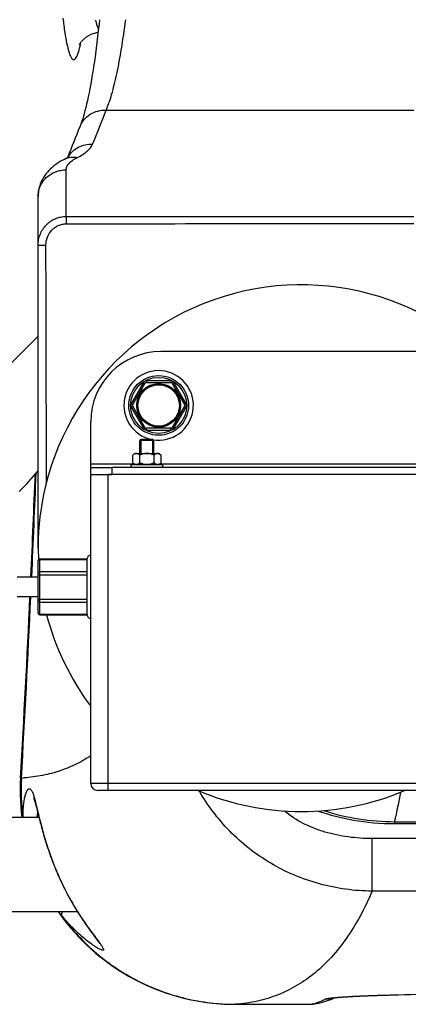
# Model space of a CAD drawing. Units: millimetres. Extents: x -1817 to 3001, y -812 to 2634.
# Drawn here: x 534 to 644, y -454 to -174 of the extents above; entities that cross this region are included whole.
import ezdxf

# ---------------------------------------------------------------- set-up
doc = ezdxf.new("R2010")
doc.units = ezdxf.units.MM
doc.header["$LTSCALE"] = 46.255
doc.layers.get('0').update_dxf_attribs({"linetype": 'CONTINUOUS'})
for name, color, linetype in [('BEZUGSACHSEN', 7, 'CONTINUOUS'), ('FASEN', 7, 'CONTINUOUS'), ('RUNDUNGEN', 7, 'CONTINUOUS')]:
    doc.layers.add(name, color=color, linetype=linetype)

msp = doc.modelspace()

# ---------------------------------------------------------------- linework, layer by layer
at = {"color": 9, "linetype": 'Continuous'}
for p, q in [((530.405, -272.561), (538.77, -264.197)), ((553.77, -300.555), (566.07, -300.555)), ((573.47, -300.555), (654.07, -300.555))]:
    msp.add_line(p, q, dxfattribs=at)
at = {"color": 7, "linetype": 'Continuous'}
for p, q in [((567.77, -297.555), (567.77, -293.905)), ((568.12, -293.555), (571.42, -293.555)), ((568.12, -297.555), (568.12, -293.555)), ((571.42, -297.555), (571.42, -293.555)), ((571.77, -297.555), (571.77, -293.905)), ((566.27, -297.555), (565.728, -298.097)), ((565.728, -300.214), (565.728, -298.097)), ((566.271, -297.555), (573.268, -297.555)), ((567.749, -300.214), (567.749, -298.097)), ((571.79, -300.214), (571.79, -298.097)), ((573.27, -297.555), (573.811, -298.097)), ((573.811, -300.214), (573.811, -298.097)), ((553.77, -303.555), (553.77, -300.555)), ((553.77, -301.555), (559.77, -301.555)), ((565.27, -300.755), (574.27, -300.755)), ((565.27, -301.555), (565.27, -300.755)), ((565.728, -300.214), (566.12, -300.605)), ((566.12, -300.605), (573.42, -300.605)), ((566.82, -300.605), (566.82, -300.755)), ((572.72, -300.605), (572.72, -300.755)), ((573.811, -300.214), (573.42, -300.605)), ((574.27, -301.555), (574.27, -300.755)), ((559.77, -303.555), (558.831, -303.555)), ((440.72, -401.105), (538.999, -401.105)), ((405.447, -428.005), (549.949, -428.005))]:
    msp.add_line(p, q, dxfattribs=at)
msp.add_lwpolyline([(550.7, -180.711), (550.648, -180.897), (550.555, -181.189), (550.533, -181.25), (550.641, -181.029), (550.971, -180.5), (551.585, -179.762), (552.581, -178.911), (553.922, -178.162), (555.524, -177.679), (555.869, -177.647)], dxfattribs=at)
for radius in [6.225, 6]:
    msp.add_circle((573.111, -283.897), radius, dxfattribs=at)
for centre, radius, start, end in [((289.27, -114.555), 247.056, 149.96611, 135.36703), ((613.77, -324.555), 75, 323.13725, 182.52266), ((573.111, -283.897), 9.9, 260.71165, 257.84916), ((462.67, -237.734), 100, 315, 319.59124), ((613.77, -324.555), 75, 194.61965, 216.86275), ((613.77, -324.555), 75, 246.93938, 293.06062)]:
    msp.add_arc(centre, radius, start, end, dxfattribs=at)
at = {"color": 9, "linetype": 'Continuous'}
for centre, radius, start, end in [((289.27, -114.555), 246.237, 149.96919, 135.36703), ((513.25, -173.058), 38.428, 347.12628, 348.53556)]:
    msp.add_arc(centre, radius, start, end, dxfattribs=at)
for points, knots in [([(545.839, -173.644), (546, -175.008), (546.326, -177.469), (546.875, -180.703), (547.476, -183.139), (547.988, -184.611), (548.638, -185.505), (549.212, -185.387), (549.525, -185.036), (549.832, -184.5), (550.288, -183.352), (550.543, -182.355), (550.712, -181.62)], [0, 0, 0, 0, 0.2451597, 0.4420357, 0.5886225, 0.6847115, 0.7354326, 0.7546981, 0.780387, 0.8167765, 0.8652665, 1, 1, 1, 1]), ([(555.082, -174.16), (555.151, -174.427), (555.392, -175.296), (555.683, -176.162), (555.979, -176.715)], [0, 0, 0, 0, 0.3048329, 1, 1, 1, 1])]:
    msp.add_open_spline(points, degree=3, knots=knots, dxfattribs=at)
at = {"color": 7, "linetype": 'Continuous'}
for points, knots in [([(566.739, -297.555), (566.558, -297.555), (566.276, -297.652), (565.959, -297.878), (565.805, -298.02), (565.728, -298.097)], [0, 0, 0, 0, 0.4639802, 0.7229528, 1, 1, 1, 1]), ([(567.749, -298.097), (567.673, -298.02), (567.518, -297.879), (567.271, -297.703), (567.01, -297.584), (566.827, -297.555), (566.739, -297.555)], [0, 0, 0, 0, 0.2760236, 0.5340725, 0.7735073, 1, 1, 1, 1]), ([(569.77, -297.555), (569.419, -297.555), (568.714, -297.667), (568.063, -297.94), (567.749, -298.097)], [0, 0, 0, 0, 0.4999097, 1, 1, 1, 1]), ([(571.79, -298.097), (571.476, -297.94), (570.825, -297.667), (570.121, -297.555), (569.77, -297.555)], [0, 0, 0, 0, 0.5003193, 1, 1, 1, 1]), ([(572.801, -297.555), (572.62, -297.555), (572.338, -297.652), (572.021, -297.878), (571.867, -298.02), (571.79, -298.097)], [0, 0, 0, 0, 0.4639802, 0.7229528, 1, 1, 1, 1]), ([(573.811, -298.097), (573.735, -298.02), (573.581, -297.879), (573.333, -297.703), (573.073, -297.584), (572.889, -297.555), (572.801, -297.555)], [0, 0, 0, 0, 0.2760236, 0.5340725, 0.7735073, 1, 1, 1, 1]), ([(565.977, -300.438), (565.955, -300.421), (565.869, -300.35), (565.788, -300.274), (565.728, -300.214)], [0, 0, 0, 0, 0.2441309, 1, 1, 1, 1]), ([(566.221, -300.605), (566.2, -300.594), (566.115, -300.543), (566.035, -300.485), (565.977, -300.438)], [0, 0, 0, 0, 0.243234, 1, 1, 1, 1]), ([(567.749, -300.214), (567.71, -300.253), (567.558, -300.398), (567.391, -300.529), (567.256, -300.605)], [0, 0, 0, 0, 0.2626751, 1, 1, 1, 1]), ([(572.283, -300.605), (572.24, -300.581), (572.062, -300.468), (571.904, -300.327), (571.79, -300.214)], [0, 0, 0, 0, 0.2372618, 1, 1, 1, 1]), ([(573.563, -300.438), (573.543, -300.454), (573.465, -300.514), (573.382, -300.569), (573.319, -300.605)], [0, 0, 0, 0, 0.2568763, 1, 1, 1, 1]), ([(573.811, -300.214), (573.791, -300.234), (573.711, -300.312), (573.628, -300.386), (573.563, -300.438)], [0, 0, 0, 0, 0.2557665, 1, 1, 1, 1])]:
    msp.add_open_spline(points, degree=3, knots=knots, dxfattribs=at)
for points in [[(568.734, -300.605), (568.394, -300.509), (568.065, -300.372), (567.749, -300.214)], [(571.79, -300.214), (571.474, -300.372), (571.145, -300.509), (570.805, -300.605)]]:
    msp.add_open_spline(points, degree=3, dxfattribs=at)
at = {"layer": 'BEZUGSACHSEN', "color": 7, "linetype": 'Continuous'}
for p, q in [((538.77, -332.755), (532.77, -332.755)), ((538.77, -338.355), (532.77, -338.355))]:
    msp.add_line(p, q, dxfattribs=at)
at = {"layer": 'FASEN', "color": 7, "linetype": 'Continuous'}
for p, q in [((568.12, -293.555), (567.77, -293.905)), ((571.77, -293.905), (567.77, -293.905)), ((571.419, -293.555), (568.12, -293.555)), ((571.42, -293.555), (571.77, -293.905))]:
    msp.add_line(p, q, dxfattribs=at)
at = {"layer": 'RUNDUNGEN', "color": 9, "linetype": 'Continuous'}
for p, q in [((558.167, -199.822), (645.77, -199.822)), ((546.77, -230.084), (546.77, -216.816)), ((568.781, -277.397), (565.317, -283.397)), ((568.781, -277.397), (569.214, -277.647)), ((576.575, -276.897), (569.647, -276.897)), ((569.647, -276.897), (569.647, -277.397)), ((576.575, -276.897), (576.575, -277.397)), ((577.441, -277.397), (577.008, -277.647)), ((580.905, -283.397), (577.441, -277.397)), ((565.317, -283.397), (565.75, -283.647)), ((565.317, -284.397), (565.75, -284.147)), ((565.317, -284.397), (568.781, -290.397)), ((577.441, -290.397), (580.905, -284.397)), ((580.905, -283.397), (580.472, -283.647)), ((580.905, -284.397), (580.472, -284.147)), ((568.781, -290.397), (569.214, -290.147)), ((569.647, -290.897), (569.647, -290.397)), ((569.647, -290.897), (576.575, -290.897)), ((576.575, -290.897), (576.575, -290.397)), ((577.441, -290.397), (577.008, -290.147)), ((559.77, -301.555), (559.77, -303.555)), ((558.77, -393.555), (558.77, -303.555)), ((539.27, -343.484), (539.27, -327.627)), ((539.27, -327.761), (552.77, -327.761)), ((538.77, -332.091), (552.77, -332.091)), ((539.27, -331.225), (552.77, -331.225)), ((538.77, -339.02), (552.77, -339.02)), ((539.27, -339.886), (552.77, -339.886)), ((539.27, -343.35), (552.77, -343.35)), ((534.015, -390.005), (533.773, -389.992)), ((673.77, -391.555), (553.77, -391.555)), ((640.331, -402.437), (818.089, -402.437)), ((640.331, -402.437), (640.331, -402.992)), ((838.255, -407.234), (633.943, -407.234)), ((633.943, -422.197), (633.943, -407.234)), ((838.255, -422.197), (633.943, -422.197)), ((639.544, -451.757), (639.728, -451.753)), ((594.976, -454.43), (616.299, -454.43)), ((594.976, -454.43), (594.976, -454.431)), ((616.288, -454.431), (616.299, -454.43))]:
    msp.add_line(p, q, dxfattribs=at)
at = {"layer": 'RUNDUNGEN', "color": 7, "linetype": 'Continuous'}
for p, q in [((550.715, -204.491), (550.715, -204.491)), ((547.314, -213.005), (547.209, -213.261)), ((546.37, -213.738), (546.37, -213.738)), ((538.77, -324.555), (538.77, -224.395)), ((653.77, -268.555), (573.77, -268.555)), ((569.647, -277.397), (576.575, -277.397)), ((565.75, -283.647), (569.214, -277.647)), ((577.008, -277.647), (580.472, -283.647)), ((569.214, -290.147), (565.75, -284.147)), ((580.472, -284.147), (577.008, -290.147)), ((553.77, -300.555), (553.77, -288.555)), ((576.575, -290.397), (569.647, -290.397)), ((667.77, -301.555), (559.77, -301.555)), ((553.77, -303.555), (559.77, -303.555)), ((553.77, -391.555), (553.77, -303.555)), ((667.77, -303.555), (559.77, -303.555)), ((539.27, -327.627), (552.77, -327.627)), ((552.77, -343.555), (552.77, -327.555)), ((538.77, -342.984), (538.77, -328.127)), ((539.27, -343.484), (552.77, -343.484)), ((671.77, -393.555), (555.77, -393.555)), ((640.331, -402.992), (818.089, -402.992)), ((544.461, -428.005), (545.039, -428.836)), ((553.84, -433.74), (554.084, -434.074)), ((554.084, -434.074), (554.316, -434.392)), ((554.316, -434.392), (555.042, -435.378)), ((555.042, -435.378), (555.222, -435.624)), ((555.222, -435.624), (555.391, -435.855)), ((555.391, -435.855), (555.547, -436.069)), ((622.12, -453.045), (623.215, -452.558)), ((639.172, -451.777), (643.926, -451.665)), ((594.976, -454.431), (616.288, -454.431)), ((616.288, -454.431), (616.481, -454.429)), ((617.506, -454.339), (617.507, -454.339))]:
    msp.add_line(p, q, dxfattribs=at)
for points in [[(556.258, -174.055), (556.122, -175.355), (555.928, -177.131), (555.729, -178.865), (555.525, -180.557), (555.317, -182.206), (555.104, -183.809), (554.888, -185.366), (554.667, -186.875), (554.444, -188.336), (554.217, -189.746), (553.988, -191.105), (553.757, -192.411), (553.524, -193.662), (553.29, -194.859), (553.056, -195.999), (552.822, -197.08), (552.589, -198.103), (552.357, -199.066), (552.128, -199.969), (551.904, -200.809), (551.683, -201.587), (551.469, -202.301), (551.263, -202.952), (551.064, -203.541), (550.877, -204.066), (550.715, -204.491)], [(547.473, -213.07), (547.487, -213.056), (547.491, -213.052), (547.48, -213.062), (547.452, -213.085), (547.407, -213.121), (547.344, -213.168), (547.261, -213.226), (547.158, -213.295), (547.033, -213.373), (546.887, -213.46), (546.717, -213.556), (546.524, -213.659), (546.37, -213.738)], [(546.37, -213.738), (545.798, -214.034), (545.177, -214.384), (544.604, -214.735), (544.07, -215.091), (543.567, -215.455), (543.092, -215.828), (542.64, -216.215), (542.214, -216.612), (541.815, -217.018), (541.443, -217.43), (541.102, -217.845), (540.787, -218.263), (540.498, -218.686), (540.233, -219.113), (539.991, -219.546), (539.772, -219.984), (539.574, -220.428), (539.398, -220.876), (539.243, -221.329), (539.111, -221.787), (539, -222.247), (538.911, -222.711), (538.843, -223.177), (538.798, -223.645), (538.774, -224.115), (538.77, -224.395)], [(533.773, -389.992), (533.707, -391.465), (533.674, -393.119), (533.687, -394.773), (533.745, -396.427), (533.848, -398.078), (533.996, -399.727), (534.158, -401.105)], [(537.475, -395.641), (537.474, -395.639), (537.473, -395.636), (537.478, -395.646), (537.489, -395.67), (537.505, -395.706), (537.527, -395.756), (537.552, -395.819), (537.582, -395.894), (537.615, -395.983), (537.651, -396.085), (537.691, -396.199), (537.733, -396.327), (537.778, -396.467), (537.826, -396.621), (537.876, -396.787), (537.929, -396.968), (537.984, -397.161), (538.042, -397.369), (538.103, -397.59), (538.166, -397.825), (538.232, -398.075), (538.301, -398.339), (538.372, -398.617), (538.447, -398.91), (538.525, -399.219)], [(538.525, -399.219), (538.691, -399.879), (538.967, -400.978)], [(618.532, -399.404), (618.793, -399.493), (619.922, -399.858), (621.079, -400.21), (622.264, -400.547), (623.479, -400.869), (624.724, -401.175), (626, -401.463), (627.307, -401.731), (628.646, -401.978), (630.017, -402.203), (631.421, -402.404), (632.859, -402.579), (634.331, -402.725), (635.836, -402.842), (637.375, -402.927), (638.949, -402.978), (640.331, -402.992)], [(538.967, -400.978), (539.066, -401.373), (539.17, -401.782), (539.278, -402.204), (539.39, -402.64), (539.508, -403.092), (539.631, -403.56), (539.761, -404.045), (539.897, -404.548), (540.042, -405.072), (540.195, -405.616), (540.356, -406.181), (540.527, -406.768), (540.707, -407.371), (540.895, -407.987), (541.09, -408.611), (541.29, -409.24), (541.495, -409.868), (541.704, -410.491), (541.915, -411.107), (542.127, -411.715), (542.341, -412.313), (542.557, -412.902), (542.774, -413.482), (542.992, -414.051), (543.21, -414.611), (543.429, -415.161), (543.648, -415.7), (543.867, -416.229), (544.086, -416.747), (544.304, -417.256), (544.523, -417.755), (544.741, -418.244), (544.958, -418.724), (545.175, -419.194), (545.391, -419.655), (545.606, -420.107), (545.82, -420.551), (546.033, -420.985), (546.246, -421.411), (546.457, -421.829), (546.667, -422.238), (546.875, -422.64), (547.082, -423.033), (547.288, -423.418), (547.492, -423.796), (547.695, -424.166), (547.896, -424.529), (548.095, -424.884), (548.293, -425.233), (548.489, -425.575), (548.683, -425.909), (548.876, -426.237), (549.067, -426.559), (549.255, -426.874), (549.442, -427.183), (549.627, -427.487), (549.811, -427.784), (549.992, -428.075), (550.171, -428.36), (550.349, -428.64), (550.524, -428.915), (550.697, -429.184), (550.869, -429.448), (551.038, -429.706), (551.205, -429.96), (551.371, -430.208), (551.534, -430.452), (551.695, -430.691), (551.854, -430.925), (552.011, -431.155), (552.165, -431.38), (552.318, -431.601), (552.468, -431.817), (552.616, -432.028), (552.762, -432.236), (552.905, -432.439), (553.046, -432.637), (553.185, -432.832), (553.321, -433.022), (553.455, -433.208), (553.586, -433.389), (553.84, -433.74)], [(545.039, -428.836), (546.024, -430.173), (547.046, -431.483), (548.103, -432.766), (549.196, -434.019), (550.322, -435.243), (551.482, -436.436), (552.674, -437.598), (553.898, -438.726), (555.153, -439.822), (556.437, -440.883), (557.75, -441.909), (559.091, -442.9), (560.459, -443.854), (561.853, -444.77), (563.271, -445.649), (564.714, -446.489), (566.179, -447.29), (567.666, -448.051), (569.174, -448.771), (570.701, -449.45), (572.246, -450.088), (573.809, -450.684), (575.388, -451.237), (576.981, -451.747), (578.589, -452.214), (580.208, -452.637), (581.839, -453.016), (583.48, -453.35), (585.129, -453.64), (586.786, -453.885), (588.45, -454.085), (590.118, -454.239), (591.79, -454.349), (593.464, -454.412), (594.976, -454.431)], [(555.547, -436.069), (555.689, -436.268), (555.756, -436.361), (555.819, -436.45), (555.878, -436.535), (555.934, -436.615), (555.987, -436.691), (556.036, -436.762), (556.081, -436.829), (556.122, -436.891), (556.16, -436.948), (556.193, -436.999), (556.223, -437.046), (556.248, -437.086), (556.27, -437.121), (556.287, -437.15), (556.299, -437.172), (556.304, -437.18)], [(617.507, -454.339), (618.643, -454.13), (619.8, -453.845), (620.961, -453.483), (622.12, -453.045)], [(622.621, -452.637), (622.616, -452.638), (622.622, -452.637), (622.637, -452.635), (622.659, -452.631), (622.69, -452.626), (622.728, -452.62), (622.774, -452.614), (622.828, -452.606), (622.89, -452.598), (622.959, -452.589)], [(622.959, -452.589), (623.12, -452.569), (623.212, -452.558), (623.311, -452.547), (623.419, -452.535), (623.534, -452.523), (623.656, -452.51), (623.786, -452.497), (623.925, -452.484), (624.071, -452.47), (624.226, -452.456), (624.389, -452.442), (624.562, -452.427), (624.744, -452.412), (624.936, -452.397), (625.139, -452.381), (625.352, -452.365), (625.575, -452.348), (625.81, -452.332), (626.056, -452.315), (626.313, -452.297), (626.582, -452.28), (626.863, -452.262), (627.156, -452.244), (627.462, -452.226), (627.78, -452.207), (628.111, -452.189), (628.454, -452.17), (628.811, -452.151), (629.181, -452.132), (629.565, -452.113), (629.962, -452.094), (630.374, -452.075), (630.799, -452.055), (631.239, -452.036), (631.693, -452.017), (632.163, -451.998), (632.648, -451.979), (633.15, -451.96), (633.669, -451.941), (634.205, -451.922), (634.758, -451.903), (635.33, -451.884), (635.921, -451.866), (636.531, -451.847), (637.16, -451.829), (637.81, -451.812), (638.48, -451.794), (639.172, -451.777)], [(643.926, -451.665), (648.226, -451.556)], [(616.481, -454.429), (616.842, -454.412), (617.201, -454.379), (617.506, -454.339)]]:
    msp.add_lwpolyline(points, dxfattribs=at)
msp.add_circle((573.111, -283.897), 8.5, dxfattribs=at)
at = {"layer": 'RUNDUNGEN', "color": 9, "linetype": 'Continuous'}
for radius in [8, 5.9]:
    msp.add_circle((573.111, -283.897), radius, dxfattribs=at)
at = {"layer": 'RUNDUNGEN', "color": 7, "linetype": 'Continuous'}
for centre, radius, start, end in [((289.27, -114.555), 247.056, 327.18798, 135.36703), ((-4.965, 12.586), 596.576, 337.781337, 338.661894), ((573.77, -288.555), 20, 90, 180), ((569.647, -277.897), 0.5, 90, 150), ((576.575, -277.897), 0.5, 30, 90), ((566.183, -283.897), 0.5, 150, 210), ((580.039, -283.897), 0.5, 330, 30), ((569.647, -289.897), 0.5, 210, 270), ((576.575, -289.897), 0.5, 270, 330), ((-4254.564, -114.555), 4796.252, 357.392488, 357.743319), ((539.27, -328.127), 0.5, 90, 180.00048), ((553.77, -327.555), 1, 90, 180), ((-4254.564, -114.555), 4796.252, 356.707843, 357.325514), ((539.27, -342.984), 0.5, 179.99952, 270), ((553.77, -343.555), 1, 180, 270), ((555.77, -391.555), 2, 180, 270)]:
    msp.add_arc(centre, radius, start, end, dxfattribs=at)
at = {"layer": 'RUNDUNGEN', "color": 9, "linetype": 'Continuous'}
for centre, radius, start, end in [((-7.138, 21.033), 606.916, 337.677953, 338.660252), ((553.448, -216.714), 7.083, 150.03253, 150.23997), ((569.647, -277.897), 1, 90, 150), ((576.575, -277.897), 1, 30, 90), ((566.183, -283.897), 1, 150, 210), ((580.039, -283.897), 1, 330, 30), ((569.647, -289.897), 1, 210, 270), ((576.575, -289.897), 1, 270, 330), ((-4254.564, -114.555), 4796.494, 357.392625, 357.746938), ((-4254.564, -114.555), 4796.494, 356.707843, 357.325661), ((539.164, -342.912), 0.395, 197.21794, 205.59018), ((594.811, -393.447), 60.893, 176.76026, 187.22584), ((464.201, -360.34), 181.09, 346.55787, 349.29336), ((640.651, -334.148), 68.29, 252.52055, 269.73086), ((568.209, -410.128), 29.657, 217.07516, 220.40678), ((614.577, -443.205), 11.356, 278.72326, 284.7426), ((620.566, -444.934), 8, 269.89765, 284.93805), ((620.573, -444.977), 7.956, 284.97227, 285.80458), ((620.573, -444.978), 7.955, 285.80466, 286.44883), ((639.692, -450.211), 1.553, 264.51602, 271.30511), ((616.303, -446.452), 7.977, 269.96904, 278.67228)]:
    msp.add_arc(centre, radius, start, end, dxfattribs=at)
for points, knots in [([(558.167, -199.822), (558.455, -199.146), (559.013, -197.668), (559.774, -195.253), (560.513, -192.494), (561.507, -188.176), (562.643, -182), (563.376, -176.833), (563.727, -174.058)], [0, 0, 0, 0, 0.0834284, 0.1792774, 0.2874116, 0.4075678, 0.6823998, 1, 1, 1, 1]), ([(550.715, -204.491), (550.993, -203.781), (551.79, -202.435), (553.571, -200.894), (555.768, -199.957), (557.369, -199.79), (558.167, -199.822)], [0, 0, 0, 0, 0.2446127, 0.491964, 0.7437418, 1, 1, 1, 1]), ([(547.312, -213.176), (547.65, -212.591), (548.504, -211.505), (550.195, -210.294), (552.177, -209.572), (553.592, -209.452), (554.298, -209.481)], [0, 0, 0, 0, 0.2446855, 0.4924069, 0.7442198, 1, 1, 1, 1]), ([(549.945, -213.315), (550.486, -213.045), (551.476, -212.492), (553.055, -211.333), (553.98, -210.254), (554.298, -209.481)], [0, 0, 0, 0, 0.3077844, 0.5748313, 1, 1, 1, 1]), ([(546.37, -213.738), (546.903, -213.471), (548.098, -213.12), (549.337, -213.19), (549.945, -213.315)], [0, 0, 0, 0, 0.4900574, 1, 1, 1, 1]), ([(546.77, -216.816), (546.77, -216.661), (546.805, -216.344), (547.023, -215.697), (547.591, -214.897), (548.622, -214.038), (549.469, -213.553), (549.945, -213.315)], [0, 0, 0, 0, 0.0938021, 0.1914997, 0.4108216, 0.6775121, 1, 1, 1, 1]), ([(538.77, -224.395), (538.77, -223.899), (538.873, -222.903), (539.333, -221.47), (540.079, -220.151), (541.082, -218.995), (542.303, -218.048), (543.694, -217.345), (545.202, -216.913), (546.247, -216.816), (546.77, -216.816)], [0, 0, 0, 0, 0.1216687, 0.2438542, 0.3669884, 0.4913512, 0.6170304, 0.7439137, 0.8717111, 1, 1, 1, 1]), ([(538.77, -238.28), (538.77, -237.752), (538.87, -236.692), (539.317, -235.162), (540.046, -233.742), (541.036, -232.488), (542.251, -231.451), (543.65, -230.673), (545.176, -230.192), (546.24, -230.084), (546.77, -230.084)], [0, 0, 0, 0, 0.1247754, 0.2495856, 0.3744575, 0.4994102, 0.6244519, 0.7495778, 0.8747701, 1, 1, 1, 1]), ([(541.01, -238.28), (541.008, -237.508), (541.287, -235.949), (542.322, -234.261), (543.482, -233.225), (544.494, -232.635), (545.605, -232.267), (546.382, -232.183), (546.77, -232.182)], [0, 0, 0, 0, 0.2495513, 0.4989902, 0.6242585, 0.7495144, 0.87476, 1, 1, 1, 1]), ([(546.77, -230.084), (546.769, -230.19), (546.768, -230.889), (546.769, -231.589), (546.77, -232.182)], [0, 0, 0, 0, 0.1515024, 1, 1, 1, 1]), ([(538.77, -238.28), (538.77, -238.281), (538.775, -238.279), (538.781, -238.281), (538.796, -238.28), (538.814, -238.281), (538.839, -238.281), (538.881, -238.282), (538.947, -238.282), (539.041, -238.282), (539.153, -238.282), (539.284, -238.283), (539.49, -238.283), (539.781, -238.282), (540.164, -238.282), (540.579, -238.281), (540.865, -238.28), (541.01, -238.28)], [0, 0, 0, 0, 0.0012134, 0.0048262, 0.0108357, 0.0192279, 0.0299818, 0.0430735, 0.076134, 0.1180917, 0.1685428, 0.2270014, 0.2929042, 0.4444381, 0.6173222, 0.8049101, 1, 1, 1, 1]), ([(541.18, -305.725), (541.148, -294.484), (541.089, -272.002), (541.027, -249.521), (541.01, -238.28)], [0, 0, 0, 0, 0.5, 1, 1, 1, 1]), ([(538.808, -328.028), (538.846, -327.948), (538.985, -327.807), (539.174, -327.761), (539.27, -327.761)], [0, 0, 0, 0, 0.4824396, 1, 1, 1, 1]), ([(538.77, -331.658), (538.77, -331.602), (538.797, -331.484), (538.95, -331.29), (539.144, -331.225), (539.27, -331.225)], [0, 0, 0, 0, 0.2351572, 0.4805277, 1, 1, 1, 1]), ([(538.77, -339.453), (538.77, -339.509), (538.797, -339.627), (538.95, -339.82), (539.144, -339.886), (539.27, -339.886)], [0, 0, 0, 0, 0.2351572, 0.4805277, 1, 1, 1, 1]), ([(538.808, -343.082), (538.846, -343.163), (538.985, -343.304), (539.174, -343.35), (539.27, -343.35)], [0, 0, 0, 0, 0.4824396, 1, 1, 1, 1]), ([(553.77, -383.701), (552.328, -384.64), (549.318, -386.329), (544.479, -388.234), (539.35, -389.496), (535.814, -389.902), (534.015, -390.005)], [0, 0, 0, 0, 0.2463007, 0.4921804, 0.7420283, 1, 1, 1, 1]), ([(534.502, -401.104), (534.494, -400.513), (534.507, -399.39), (534.616, -397.802), (534.796, -396.416), (535.03, -395.251), (535.269, -394.43), (535.482, -393.901), (535.635, -393.595), (535.792, -393.354), (535.952, -393.178), (536.118, -393.066), (536.237, -393.04), (536.292, -393.04)], [0, 0, 0, 0, 0.2073359, 0.394152, 0.5582511, 0.6977248, 0.8110755, 0.8577007, 0.8976173, 0.9310127, 0.9583636, 0.9806974, 1, 1, 1, 1]), ([(536.292, -393.04), (536.352, -393.04), (536.484, -393.075), (536.662, -393.211), (536.833, -393.422), (537.003, -393.71), (537.173, -394.073), (537.416, -394.699), (537.575, -395.214), (537.681, -395.581)], [0, 0, 0, 0, 0.0599534, 0.1309348, 0.2198407, 0.3300232, 0.4629263, 0.6190136, 1, 1, 1, 1]), ([(633.943, -422.197), (631.407, -422.185), (626.334, -421.828), (618.876, -420.299), (611.706, -417.806), (604.964, -414.403), (598.779, -410.174), (593.269, -405.232), (588.53, -399.729), (585.88, -395.734), (584.7, -393.694)], [0, 0, 0, 0, 0.1278153, 0.2554073, 0.382626, 0.5092471, 0.6349277, 0.7591557, 0.8811913, 1, 1, 1, 1]), ([(537.681, -395.581), (537.858, -396.192), (538.206, -397.554), (538.739, -399.783), (539.362, -402.343), (540.377, -406.217), (541.954, -411.355), (544.361, -417.528), (547.241, -423.442), (549.934, -427.996), (552.131, -431.281), (553.671, -433.44), (555.074, -435.321), (555.95, -436.481), (556.339, -437.016)], [0, 0, 0, 0, 0.0415451, 0.0919476, 0.149851, 0.213785, 0.3538123, 0.5010311, 0.6465358, 0.7834215, 0.84661, 0.9049153, 0.956803, 1, 1, 1, 1]), ([(538.531, -401.105), (538.542, -401.001), (538.588, -400.61), (538.65, -400.22), (538.705, -399.935)], [0, 0, 0, 0, 0.2633242, 1, 1, 1, 1]), ([(633.943, -407.234), (631.664, -407.234), (627.115, -406.937), (621.546, -405.781), (617.287, -404.331), (613.326, -402.56), (610.593, -400.791), (609.003, -399.404)], [0, 0, 0, 0, 0.256543, 0.5116576, 0.6379493, 0.7624295, 1, 1, 1, 1]), ([(633.943, -422.197), (632.9, -424.63), (630.693, -429.236), (626.831, -435.547), (622.549, -440.973), (617.843, -445.509), (612.714, -449.145), (607.169, -451.873), (601.219, -453.687), (597.083, -454.276), (594.976, -454.43)], [0, 0, 0, 0, 0.1486442, 0.2863193, 0.4146888, 0.5358066, 0.6521109, 0.7663414, 0.8813724, 1, 1, 1, 1]), ([(545.627, -429.352), (545.587, -429.263), (545.514, -429.007), (545.529, -428.54), (545.63, -428.189), (545.699, -428.006)], [0, 0, 0, 0, 0.2116378, 0.572293, 1, 1, 1, 1]), ([(545.627, -429.352), (547.038, -431.285), (550.09, -434.99), (555.287, -439.966), (561.031, -444.298), (567.243, -447.926), (573.836, -450.801), (580.719, -452.883), (587.797, -454.145), (592.585, -454.428), (594.976, -454.43)], [0, 0, 0, 0, 0.1250698, 0.2501174, 0.3751422, 0.5001454, 0.6251292, 0.7500968, 0.8750523, 1, 1, 1, 1]), ([(557.2, -439.06), (557.1, -439.059), (556.86, -438.998), (556.461, -438.833), (555.964, -438.576), (555.383, -438.233), (554.731, -437.812), (553.745, -437.126), (552.42, -436.113), (550.769, -434.713), (549.053, -433.107), (547.314, -431.313), (546.187, -430.025), (545.627, -429.352)], [0, 0, 0, 0, 0.0195109, 0.0479989, 0.0849733, 0.129537, 0.1807273, 0.2376458, 0.3656398, 0.5086695, 0.6634396, 0.8277288, 1, 1, 1, 1]), ([(556.339, -437.016), (556.449, -437.168), (556.655, -437.454), (556.932, -437.86), (557.152, -438.21), (557.309, -438.502), (557.393, -438.711), (557.417, -438.847), (557.414, -438.925), (557.391, -438.988), (557.343, -439.033), (557.276, -439.056), (557.227, -439.06), (557.2, -439.06)], [0, 0, 0, 0, 0.2266606, 0.4247729, 0.5916574, 0.7250806, 0.824038, 0.8612039, 0.8913135, 0.9165229, 0.9404685, 0.967302, 1, 1, 1, 1]), ([(639.728, -451.753), (648.861, -451.542), (666.407, -451.053), (691.511, -450.009), (710.899, -448.828), (725.04, -447.655), (731.624, -446.993), (734.787, -446.639)], [0, 0, 0, 0, 0.2878108, 0.5529871, 0.7915368, 0.8997225, 1, 1, 1, 1]), ([(617.467, -454.187), (617.726, -454.119), (618.792, -453.801), (619.813, -453.34), (620.552, -452.934)], [0, 0, 0, 0, 0.2413776, 1, 1, 1, 1]), ([(620.552, -452.934), (620.584, -452.916), (620.667, -452.883), (620.892, -452.817), (621.286, -452.74), (621.89, -452.651), (622.351, -452.597), (622.61, -452.57)], [0, 0, 0, 0, 0.0534164, 0.1269443, 0.3357152, 0.627053, 1, 1, 1, 1]), ([(622.61, -452.57), (623.544, -452.47), (625.765, -452.297), (629.575, -452.084), (634.284, -451.896), (637.708, -451.8), (639.544, -451.757)], [0, 0, 0, 0, 0.1661895, 0.3939002, 0.6751633, 1, 1, 1, 1])]:
    msp.add_open_spline(points, degree=3, knots=knots, dxfattribs=at)
for points in [[(546.77, -230.084), (579.77, -230.1), (612.77, -230.113), (645.77, -230.12)], [(546.77, -232.182), (563.27, -232.158), (596.27, -232.117), (629.27, -232.081), (645.77, -232.071)], [(538.77, -328.194), (538.77, -328.138), (538.783, -328.08), (538.808, -328.028)], [(538.77, -342.917), (538.77, -342.954), (538.776, -342.993), (538.787, -343.029)]]:
    msp.add_open_spline(points, degree=3, dxfattribs=at)

doc.saveas('drawing.dxf')
